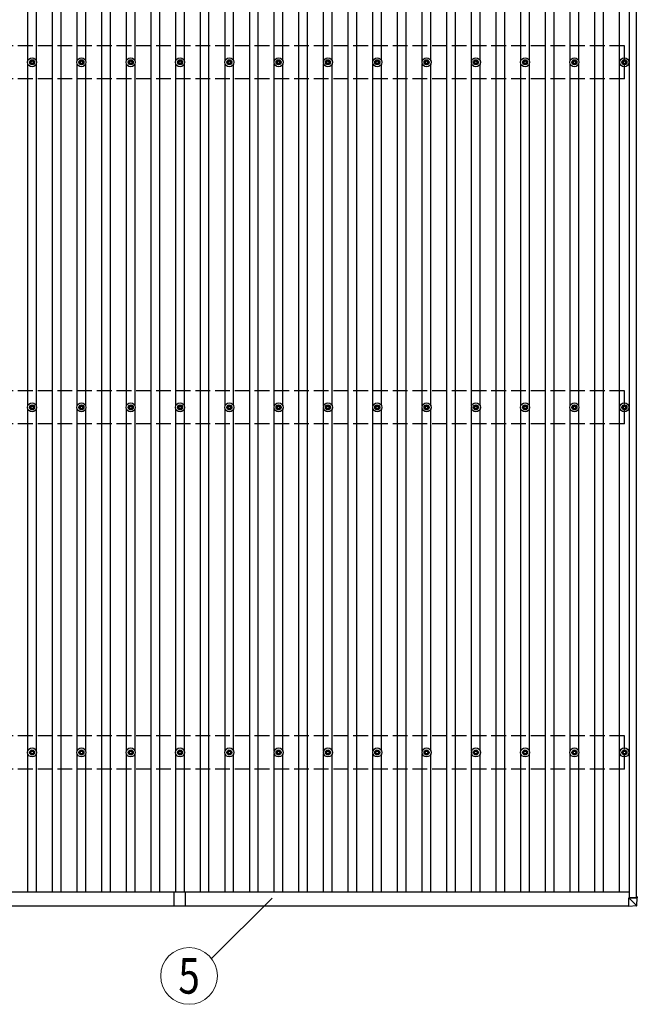
# Model space of a CAD drawing. Units: millimetres. Extents: x 0 to 33640, y 0 to 23760.
# Drawn here: x 7534 to 10040, y 14528 to 18522 of the extents above; entities that cross this region are included whole.
import ezdxf
from ezdxf.enums import TextEntityAlignment as Align

# ---------------------------------------------------------------- set-up
doc = ezdxf.new("R2010")
doc.units = ezdxf.units.MM
doc.linetypes.add('YHIDDEN_1', pattern=[4, 3, -1])
for name, color, linetype, lineweight in [('YKK_13', 4, 'Continuous', 30), ('YKK_A1', 4, 'Continuous', 30), ('YKK_D', 6, 'Continuous', 13)]:
    doc.layers.add(name, color=color, linetype=linetype, lineweight=lineweight)
doc.styles.add('text-b', font='extslim2.shx', dxfattribs={"width": 0.8, "bigfont": 'extfont2.shx'})

msp = doc.modelspace()

# ---------------------------------------------------------------- linework, layer by layer
at = {"layer": 'YKK_13'}
for p, q in [((7574.7, 18351.3), (7579.1, 18351.3)), ((7574.7, 18347.8), (7579.1, 18347.8)), ((7582.9, 18359.5), (7582.9, 18355.1)), ((7582.9, 18344), (7582.9, 18339.5)), ((7586.4, 18359.5), (7586.4, 18355.1)), ((7586.4, 18344), (7586.4, 18339.5)), ((7590.2, 18351.3), (7594.7, 18351.3)), ((7590.2, 18347.8), (7594.7, 18347.8)), ((7774.7, 18351.3), (7779.1, 18351.3)), ((7774.7, 18347.8), (7779.1, 18347.8)), ((7782.9, 18359.5), (7782.9, 18355.1)), ((7782.9, 18344), (7782.9, 18339.5)), ((7786.4, 18359.5), (7786.4, 18355.1)), ((7786.4, 18344), (7786.4, 18339.5)), ((7790.2, 18351.3), (7794.7, 18351.3)), ((7790.2, 18347.8), (7794.7, 18347.8)), ((7974.7, 18351.3), (7979.1, 18351.3)), ((7974.7, 18347.8), (7979.1, 18347.8)), ((7982.9, 18359.5), (7982.9, 18355.1)), ((7982.9, 18344), (7982.9, 18339.5)), ((7986.4, 18359.5), (7986.4, 18355.1)), ((7986.4, 18344), (7986.4, 18339.5)), ((7990.2, 18351.3), (7994.7, 18351.3)), ((7990.2, 18347.8), (7994.7, 18347.8)), ((8174.7, 18351.3), (8179.1, 18351.3)), ((8174.7, 18347.8), (8179.1, 18347.8)), ((8182.9, 18359.5), (8182.9, 18355.1)), ((8182.9, 18344), (8182.9, 18339.5)), ((8186.4, 18359.5), (8186.4, 18355.1)), ((8186.4, 18344), (8186.4, 18339.5)), ((8190.2, 18351.3), (8194.7, 18351.3)), ((8190.2, 18347.8), (8194.7, 18347.8)), ((8374.7, 18351.3), (8379.1, 18351.3)), ((8374.7, 18347.8), (8379.1, 18347.8)), ((8382.9, 18359.5), (8382.9, 18355.1)), ((8382.9, 18344), (8382.9, 18339.5)), ((8386.4, 18359.5), (8386.4, 18355.1)), ((8386.4, 18344), (8386.4, 18339.5)), ((8390.2, 18351.3), (8394.7, 18351.3)), ((8390.2, 18347.8), (8394.7, 18347.8)), ((8574.7, 18351.3), (8579.1, 18351.3)), ((8574.7, 18347.8), (8579.1, 18347.8)), ((8582.9, 18359.5), (8582.9, 18355.1)), ((8582.9, 18344), (8582.9, 18339.5)), ((8586.4, 18359.5), (8586.4, 18355.1)), ((8586.4, 18344), (8586.4, 18339.5)), ((8590.2, 18351.3), (8594.7, 18351.3)), ((8590.2, 18347.8), (8594.7, 18347.8)), ((8774.7, 18351.3), (8779.1, 18351.3)), ((8774.7, 18347.8), (8779.1, 18347.8)), ((8782.9, 18359.5), (8782.9, 18355.1)), ((8782.9, 18344), (8782.9, 18339.5)), ((8786.4, 18359.5), (8786.4, 18355.1)), ((8786.4, 18344), (8786.4, 18339.5)), ((8790.2, 18351.3), (8794.7, 18351.3)), ((8790.2, 18347.8), (8794.7, 18347.8)), ((8974.7, 18351.3), (8979.1, 18351.3)), ((8974.7, 18347.8), (8979.1, 18347.8)), ((8982.9, 18359.5), (8982.9, 18355.1)), ((8982.9, 18344), (8982.9, 18339.5)), ((8986.4, 18359.5), (8986.4, 18355.1)), ((8986.4, 18344), (8986.4, 18339.5)), ((8990.2, 18351.3), (8994.7, 18351.3)), ((8990.2, 18347.8), (8994.7, 18347.8)), ((9174.7, 18351.3), (9179.1, 18351.3)), ((9174.7, 18347.8), (9179.1, 18347.8)), ((9182.9, 18359.5), (9182.9, 18355.1)), ((9182.9, 18344), (9182.9, 18339.5)), ((9186.4, 18359.5), (9186.4, 18355.1)), ((9186.4, 18344), (9186.4, 18339.5)), ((9190.2, 18351.3), (9194.7, 18351.3)), ((9190.2, 18347.8), (9194.7, 18347.8)), ((9374.7, 18351.3), (9379.1, 18351.3)), ((9374.7, 18347.8), (9379.1, 18347.8)), ((9382.9, 18359.5), (9382.9, 18355.1)), ((9382.9, 18344), (9382.9, 18339.5)), ((9386.4, 18359.5), (9386.4, 18355.1)), ((9386.4, 18344), (9386.4, 18339.5)), ((9390.2, 18351.3), (9394.7, 18351.3)), ((9390.2, 18347.8), (9394.7, 18347.8)), ((9574.7, 18351.3), (9579.1, 18351.3)), ((9574.7, 18347.8), (9579.1, 18347.8)), ((9582.9, 18359.5), (9582.9, 18355.1)), ((9582.9, 18344), (9582.9, 18339.5)), ((9586.4, 18359.5), (9586.4, 18355.1)), ((9586.4, 18344), (9586.4, 18339.5)), ((9590.2, 18351.3), (9594.7, 18351.3)), ((9590.2, 18347.8), (9594.7, 18347.8)), ((9774.7, 18351.3), (9779.1, 18351.3)), ((9774.7, 18347.8), (9779.1, 18347.8)), ((9782.9, 18359.5), (9782.9, 18355.1)), ((9782.9, 18344), (9782.9, 18339.5)), ((9786.4, 18359.5), (9786.4, 18355.1)), ((9786.4, 18344), (9786.4, 18339.5)), ((9790.2, 18351.3), (9794.7, 18351.3)), ((9790.2, 18347.8), (9794.7, 18347.8)), ((9977.4, 18351.3), (9981.8, 18351.3)), ((9977.4, 18347.8), (9981.8, 18347.8)), ((9985.7, 18359.5), (9985.7, 18355.1)), ((9985.7, 18344), (9985.7, 18339.5)), ((9989.2, 18359.5), (9989.2, 18355.1)), ((9989.2, 18344), (9989.2, 18339.5)), ((9993, 18351.3), (9997.4, 18351.3)), ((9993, 18347.8), (9997.4, 18347.8)), ((7574.7, 16951.3), (7579.1, 16951.3)), ((7574.7, 16947.8), (7579.1, 16947.8)), ((7582.9, 16959.5), (7582.9, 16955.1)), ((7582.9, 16944), (7582.9, 16939.5)), ((7586.4, 16959.5), (7586.4, 16955.1)), ((7586.4, 16944), (7586.4, 16939.5)), ((7590.2, 16951.3), (7594.7, 16951.3)), ((7590.2, 16947.8), (7594.7, 16947.8)), ((7774.7, 16951.3), (7779.1, 16951.3)), ((7774.7, 16947.8), (7779.1, 16947.8)), ((7782.9, 16959.5), (7782.9, 16955.1)), ((7782.9, 16944), (7782.9, 16939.5)), ((7786.4, 16959.5), (7786.4, 16955.1)), ((7786.4, 16944), (7786.4, 16939.5)), ((7790.2, 16951.3), (7794.7, 16951.3)), ((7790.2, 16947.8), (7794.7, 16947.8)), ((7974.7, 16951.3), (7979.1, 16951.3)), ((7974.7, 16947.8), (7979.1, 16947.8)), ((7982.9, 16959.5), (7982.9, 16955.1)), ((7982.9, 16944), (7982.9, 16939.5)), ((7986.4, 16959.5), (7986.4, 16955.1)), ((7986.4, 16944), (7986.4, 16939.5)), ((7990.2, 16951.3), (7994.7, 16951.3)), ((7990.2, 16947.8), (7994.7, 16947.8)), ((8174.7, 16951.3), (8179.1, 16951.3)), ((8174.7, 16947.8), (8179.1, 16947.8)), ((8182.9, 16959.5), (8182.9, 16955.1)), ((8182.9, 16944), (8182.9, 16939.5)), ((8186.4, 16959.5), (8186.4, 16955.1)), ((8186.4, 16944), (8186.4, 16939.5)), ((8190.2, 16951.3), (8194.7, 16951.3)), ((8190.2, 16947.8), (8194.7, 16947.8)), ((8374.7, 16951.3), (8379.1, 16951.3)), ((8374.7, 16947.8), (8379.1, 16947.8)), ((8382.9, 16959.5), (8382.9, 16955.1)), ((8382.9, 16944), (8382.9, 16939.5)), ((8386.4, 16959.5), (8386.4, 16955.1)), ((8386.4, 16944), (8386.4, 16939.5)), ((8390.2, 16951.3), (8394.7, 16951.3)), ((8390.2, 16947.8), (8394.7, 16947.8)), ((8574.7, 16951.3), (8579.1, 16951.3)), ((8574.7, 16947.8), (8579.1, 16947.8)), ((8582.9, 16959.5), (8582.9, 16955.1)), ((8582.9, 16944), (8582.9, 16939.5)), ((8586.4, 16959.5), (8586.4, 16955.1)), ((8586.4, 16944), (8586.4, 16939.5)), ((8590.2, 16951.3), (8594.7, 16951.3)), ((8590.2, 16947.8), (8594.7, 16947.8)), ((8774.7, 16951.3), (8779.1, 16951.3)), ((8774.7, 16947.8), (8779.1, 16947.8)), ((8782.9, 16959.5), (8782.9, 16955.1)), ((8782.9, 16944), (8782.9, 16939.5)), ((8786.4, 16959.5), (8786.4, 16955.1)), ((8786.4, 16944), (8786.4, 16939.5)), ((8790.2, 16951.3), (8794.7, 16951.3)), ((8790.2, 16947.8), (8794.7, 16947.8)), ((8974.7, 16951.3), (8979.1, 16951.3)), ((8974.7, 16947.8), (8979.1, 16947.8)), ((8982.9, 16959.5), (8982.9, 16955.1)), ((8982.9, 16944), (8982.9, 16939.5)), ((8986.4, 16959.5), (8986.4, 16955.1)), ((8986.4, 16944), (8986.4, 16939.5)), ((8990.2, 16951.3), (8994.7, 16951.3)), ((8990.2, 16947.8), (8994.7, 16947.8)), ((9174.7, 16951.3), (9179.1, 16951.3)), ((9174.7, 16947.8), (9179.1, 16947.8)), ((9182.9, 16959.5), (9182.9, 16955.1)), ((9182.9, 16944), (9182.9, 16939.5)), ((9186.4, 16959.5), (9186.4, 16955.1)), ((9186.4, 16944), (9186.4, 16939.5)), ((9190.2, 16951.3), (9194.7, 16951.3)), ((9190.2, 16947.8), (9194.7, 16947.8)), ((9374.7, 16951.3), (9379.1, 16951.3)), ((9374.7, 16947.8), (9379.1, 16947.8)), ((9382.9, 16959.5), (9382.9, 16955.1)), ((9382.9, 16944), (9382.9, 16939.5)), ((9386.4, 16959.5), (9386.4, 16955.1)), ((9386.4, 16944), (9386.4, 16939.5)), ((9390.2, 16951.3), (9394.7, 16951.3)), ((9390.2, 16947.8), (9394.7, 16947.8)), ((9574.7, 16951.3), (9579.1, 16951.3)), ((9574.7, 16947.8), (9579.1, 16947.8)), ((9582.9, 16959.5), (9582.9, 16955.1)), ((9582.9, 16944), (9582.9, 16939.5)), ((9586.4, 16959.5), (9586.4, 16955.1)), ((9586.4, 16944), (9586.4, 16939.5)), ((9590.2, 16951.3), (9594.7, 16951.3)), ((9590.2, 16947.8), (9594.7, 16947.8)), ((9774.7, 16951.3), (9779.1, 16951.3)), ((9774.7, 16947.8), (9779.1, 16947.8)), ((9782.9, 16959.5), (9782.9, 16955.1)), ((9782.9, 16944), (9782.9, 16939.5)), ((9786.4, 16959.5), (9786.4, 16955.1)), ((9786.4, 16944), (9786.4, 16939.5)), ((9790.2, 16951.3), (9794.7, 16951.3)), ((9790.2, 16947.8), (9794.7, 16947.8)), ((9977.4, 16951.3), (9981.8, 16951.3)), ((9977.4, 16947.8), (9981.8, 16947.8)), ((9985.7, 16959.5), (9985.7, 16955.1)), ((9985.7, 16944), (9985.7, 16939.5)), ((9989.2, 16959.5), (9989.2, 16955.1)), ((9989.2, 16944), (9989.2, 16939.5)), ((9993, 16951.3), (9997.4, 16951.3)), ((9993, 16947.8), (9997.4, 16947.8)), ((7574.7, 15551.3), (7579.1, 15551.3)), ((7574.7, 15547.8), (7579.1, 15547.8)), ((7582.9, 15559.5), (7582.9, 15555.1)), ((7582.9, 15544), (7582.9, 15539.5)), ((7586.4, 15559.5), (7586.4, 15555.1)), ((7586.4, 15544), (7586.4, 15539.5)), ((7590.2, 15551.3), (7594.7, 15551.3)), ((7590.2, 15547.8), (7594.7, 15547.8)), ((7774.7, 15551.3), (7779.1, 15551.3)), ((7774.7, 15547.8), (7779.1, 15547.8)), ((7782.9, 15559.5), (7782.9, 15555.1)), ((7782.9, 15544), (7782.9, 15539.5)), ((7786.4, 15559.5), (7786.4, 15555.1)), ((7786.4, 15544), (7786.4, 15539.5)), ((7790.2, 15551.3), (7794.7, 15551.3)), ((7790.2, 15547.8), (7794.7, 15547.8)), ((7974.7, 15551.3), (7979.1, 15551.3)), ((7974.7, 15547.8), (7979.1, 15547.8)), ((7982.9, 15559.5), (7982.9, 15555.1)), ((7982.9, 15544), (7982.9, 15539.5)), ((7986.4, 15559.5), (7986.4, 15555.1)), ((7986.4, 15544), (7986.4, 15539.5)), ((7990.2, 15551.3), (7994.7, 15551.3)), ((7990.2, 15547.8), (7994.7, 15547.8)), ((8174.7, 15551.3), (8179.1, 15551.3)), ((8174.7, 15547.8), (8179.1, 15547.8)), ((8182.9, 15559.5), (8182.9, 15555.1)), ((8182.9, 15544), (8182.9, 15539.5)), ((8186.4, 15559.5), (8186.4, 15555.1)), ((8186.4, 15544), (8186.4, 15539.5)), ((8190.2, 15551.3), (8194.7, 15551.3)), ((8190.2, 15547.8), (8194.7, 15547.8)), ((8374.7, 15551.3), (8379.1, 15551.3)), ((8374.7, 15547.8), (8379.1, 15547.8)), ((8382.9, 15559.5), (8382.9, 15555.1)), ((8382.9, 15544), (8382.9, 15539.5)), ((8386.4, 15559.5), (8386.4, 15555.1)), ((8386.4, 15544), (8386.4, 15539.5)), ((8390.2, 15551.3), (8394.7, 15551.3)), ((8390.2, 15547.8), (8394.7, 15547.8)), ((8574.7, 15551.3), (8579.1, 15551.3)), ((8574.7, 15547.8), (8579.1, 15547.8)), ((8582.9, 15559.5), (8582.9, 15555.1)), ((8582.9, 15544), (8582.9, 15539.5)), ((8586.4, 15559.5), (8586.4, 15555.1)), ((8586.4, 15544), (8586.4, 15539.5)), ((8590.2, 15551.3), (8594.7, 15551.3)), ((8590.2, 15547.8), (8594.7, 15547.8)), ((8774.7, 15551.3), (8779.1, 15551.3)), ((8774.7, 15547.8), (8779.1, 15547.8)), ((8782.9, 15559.5), (8782.9, 15555.1)), ((8782.9, 15544), (8782.9, 15539.5)), ((8786.4, 15559.5), (8786.4, 15555.1)), ((8786.4, 15544), (8786.4, 15539.5)), ((8790.2, 15551.3), (8794.7, 15551.3)), ((8790.2, 15547.8), (8794.7, 15547.8)), ((8974.7, 15551.3), (8979.1, 15551.3)), ((8974.7, 15547.8), (8979.1, 15547.8)), ((8982.9, 15559.5), (8982.9, 15555.1)), ((8982.9, 15544), (8982.9, 15539.5)), ((8986.4, 15559.5), (8986.4, 15555.1)), ((8986.4, 15544), (8986.4, 15539.5)), ((8990.2, 15551.3), (8994.7, 15551.3)), ((8990.2, 15547.8), (8994.7, 15547.8)), ((9174.7, 15551.3), (9179.1, 15551.3)), ((9174.7, 15547.8), (9179.1, 15547.8)), ((9182.9, 15559.5), (9182.9, 15555.1)), ((9182.9, 15544), (9182.9, 15539.5)), ((9186.4, 15559.5), (9186.4, 15555.1)), ((9186.4, 15544), (9186.4, 15539.5)), ((9190.2, 15551.3), (9194.7, 15551.3)), ((9190.2, 15547.8), (9194.7, 15547.8)), ((9374.7, 15551.3), (9379.1, 15551.3)), ((9374.7, 15547.8), (9379.1, 15547.8)), ((9382.9, 15559.5), (9382.9, 15555.1)), ((9382.9, 15544), (9382.9, 15539.5)), ((9386.4, 15559.5), (9386.4, 15555.1)), ((9386.4, 15544), (9386.4, 15539.5)), ((9390.2, 15551.3), (9394.7, 15551.3)), ((9390.2, 15547.8), (9394.7, 15547.8)), ((9574.7, 15551.3), (9579.1, 15551.3)), ((9574.7, 15547.8), (9579.1, 15547.8)), ((9582.9, 15559.5), (9582.9, 15555.1)), ((9582.9, 15544), (9582.9, 15539.5)), ((9586.4, 15559.5), (9586.4, 15555.1)), ((9586.4, 15544), (9586.4, 15539.5)), ((9590.2, 15551.3), (9594.7, 15551.3)), ((9590.2, 15547.8), (9594.7, 15547.8)), ((9774.7, 15551.3), (9779.1, 15551.3)), ((9774.7, 15547.8), (9779.1, 15547.8)), ((9782.9, 15559.5), (9782.9, 15555.1)), ((9782.9, 15544), (9782.9, 15539.5)), ((9786.4, 15559.5), (9786.4, 15555.1)), ((9786.4, 15544), (9786.4, 15539.5)), ((9790.2, 15551.3), (9794.7, 15551.3)), ((9790.2, 15547.8), (9794.7, 15547.8)), ((9977.4, 15551.3), (9981.8, 15551.3)), ((9977.4, 15547.8), (9981.8, 15547.8)), ((9985.7, 15559.5), (9985.7, 15555.1)), ((9985.7, 15544), (9985.7, 15539.5)), ((9989.2, 15559.5), (9989.2, 15555.1)), ((9989.2, 15544), (9989.2, 15539.5)), ((9993, 15551.3), (9997.4, 15551.3)), ((9993, 15547.8), (9997.4, 15547.8)), ((8182, 14982.4), (8160.2, 14982.4)), ((8160.2, 14982.4), (8160.2, 14925.9)), ((8205.2, 14982.4), (8183.4, 14982.4)), ((8205.2, 14982.4), (8205.2, 14925.9)), ((10005.4, 14959.3), (10036.7, 14959.4)), ((10005.4, 14959.2), (10005.4, 14959.3)), ((10037.8, 14959.3), (10005.4, 14959.2)), ((10005.4, 14959.2), (10035.8, 14928.9)), ((10005.4, 14926.9), (10005.4, 14959.2)), ((10038.7, 14964.2), (10036.4, 14964.2)), ((10036.4, 14964.2), (10036.4, 14959.4)), ((10036.4, 14964.1), (10036.7, 14964.1)), ((10037, 14960.6), (10036.4, 14960.6)), ((10036.4, 14960.6), (10037, 14960.6)), ((10037, 14960.6), (10037.2, 14964.1)), ((10037, 14960.6), (10037, 14960.6)), ((10037, 14959.4), (10037, 14960.6)), ((10037.2, 14959.4), (10037.2, 14964.1)), ((10037.8, 14928.8), (10039.7, 14959.3)), ((10039.7, 14964.2), (10039.7, 14959.3)), ((8205.2, 14925.9), (8160.2, 14925.9)), ((10035.9, 14926.9), (10005.4, 14925.1)), ((10005.4, 14926.9), (10005.4, 14925.1))]:
    msp.add_line(p, q, dxfattribs=at)
for centre, radius in [((7584.7, 18349.5), 18.3), ((7584.7, 18349.5), 10.2), ((7584.7, 18349.5), 5.85), ((7584.7, 18349.5), 5.25), ((7784.7, 18349.5), 18.3), ((7784.7, 18349.5), 10.2), ((7784.7, 18349.5), 5.85), ((7784.7, 18349.5), 5.25), ((7984.7, 18349.5), 18.3), ((7984.7, 18349.5), 10.2), ((7984.7, 18349.5), 5.85), ((7984.7, 18349.5), 5.25), ((8184.7, 18349.5), 18.3), ((8184.7, 18349.5), 10.2), ((8184.7, 18349.5), 5.85), ((8184.7, 18349.5), 5.25), ((8384.7, 18349.5), 18.3), ((8384.7, 18349.5), 10.2), ((8384.7, 18349.5), 5.85), ((8384.7, 18349.5), 5.25), ((8584.7, 18349.5), 18.3), ((8584.7, 18349.5), 10.2), ((8584.7, 18349.5), 5.85), ((8584.7, 18349.5), 5.25), ((8784.7, 18349.5), 18.3), ((8784.7, 18349.5), 10.2), ((8784.7, 18349.5), 5.85), ((8784.7, 18349.5), 5.25), ((8984.7, 18349.5), 18.3), ((8984.7, 18349.5), 10.2), ((8984.7, 18349.5), 5.85), ((8984.7, 18349.5), 5.25), ((9184.7, 18349.5), 18.3), ((9184.7, 18349.5), 10.2), ((9184.7, 18349.5), 5.85), ((9184.7, 18349.5), 5.25), ((9384.7, 18349.5), 18.3), ((9384.7, 18349.5), 10.2), ((9384.7, 18349.5), 5.85), ((9384.7, 18349.5), 5.25), ((9584.7, 18349.5), 18.3), ((9584.7, 18349.5), 10.2), ((9584.7, 18349.5), 5.85), ((9584.7, 18349.5), 5.25), ((9784.7, 18349.5), 18.3), ((9784.7, 18349.5), 10.2), ((9784.7, 18349.5), 5.85), ((9784.7, 18349.5), 5.25), ((9987.4, 18349.5), 18.3), ((9987.4, 18349.5), 10.2), ((9987.4, 18349.5), 5.85), ((9987.4, 18349.5), 5.25), ((7584.7, 16949.5), 18.3), ((7584.7, 16949.5), 10.2), ((7584.7, 16949.5), 5.85), ((7584.7, 16949.5), 5.25), ((7784.7, 16949.5), 18.3), ((7784.7, 16949.5), 10.2), ((7784.7, 16949.5), 5.85), ((7784.7, 16949.5), 5.25), ((7984.7, 16949.5), 18.3), ((7984.7, 16949.5), 10.2), ((7984.7, 16949.5), 5.85), ((7984.7, 16949.5), 5.25), ((8184.7, 16949.5), 18.3), ((8184.7, 16949.5), 10.2), ((8184.7, 16949.5), 5.85), ((8184.7, 16949.5), 5.25), ((8384.7, 16949.5), 18.3), ((8384.7, 16949.5), 10.2), ((8384.7, 16949.5), 5.85), ((8384.7, 16949.5), 5.25), ((8584.7, 16949.5), 18.3), ((8584.7, 16949.5), 10.2), ((8584.7, 16949.5), 5.85), ((8584.7, 16949.5), 5.25), ((8784.7, 16949.5), 18.3), ((8784.7, 16949.5), 10.2), ((8784.7, 16949.5), 5.85), ((8784.7, 16949.5), 5.25), ((8984.7, 16949.5), 18.3), ((8984.7, 16949.5), 10.2), ((8984.7, 16949.5), 5.85), ((8984.7, 16949.5), 5.25), ((9184.7, 16949.5), 18.3), ((9184.7, 16949.5), 10.2), ((9184.7, 16949.5), 5.85), ((9184.7, 16949.5), 5.25), ((9384.7, 16949.5), 18.3), ((9384.7, 16949.5), 10.2), ((9384.7, 16949.5), 5.85), ((9384.7, 16949.5), 5.25), ((9584.7, 16949.5), 18.3), ((9584.7, 16949.5), 10.2), ((9584.7, 16949.5), 5.85), ((9584.7, 16949.5), 5.25), ((9784.7, 16949.5), 18.3), ((9784.7, 16949.5), 10.2), ((9784.7, 16949.5), 5.85), ((9784.7, 16949.5), 5.25), ((9987.4, 16949.5), 18.3), ((9987.4, 16949.5), 10.2), ((9987.4, 16949.5), 5.85), ((9987.4, 16949.5), 5.25), ((7584.7, 15549.5), 18.3), ((7584.7, 15549.5), 10.2), ((7584.7, 15549.5), 5.85), ((7584.7, 15549.5), 5.25), ((7784.7, 15549.5), 18.3), ((7784.7, 15549.5), 10.2), ((7784.7, 15549.5), 5.85), ((7784.7, 15549.5), 5.25), ((7984.7, 15549.5), 18.3), ((7984.7, 15549.5), 10.2), ((7984.7, 15549.5), 5.85), ((7984.7, 15549.5), 5.25), ((8184.7, 15549.5), 18.3), ((8184.7, 15549.5), 10.2), ((8184.7, 15549.5), 5.85), ((8184.7, 15549.5), 5.25), ((8384.7, 15549.5), 18.3), ((8384.7, 15549.5), 10.2), ((8384.7, 15549.5), 5.85), ((8384.7, 15549.5), 5.25), ((8584.7, 15549.5), 18.3), ((8584.7, 15549.5), 10.2), ((8584.7, 15549.5), 5.85), ((8584.7, 15549.5), 5.25), ((8784.7, 15549.5), 18.3), ((8784.7, 15549.5), 10.2), ((8784.7, 15549.5), 5.85), ((8784.7, 15549.5), 5.25), ((8984.7, 15549.5), 18.3), ((8984.7, 15549.5), 10.2), ((8984.7, 15549.5), 5.85), ((8984.7, 15549.5), 5.25), ((9184.7, 15549.5), 18.3), ((9184.7, 15549.5), 10.2), ((9184.7, 15549.5), 5.85), ((9184.7, 15549.5), 5.25), ((9384.7, 15549.5), 18.3), ((9384.7, 15549.5), 10.2), ((9384.7, 15549.5), 5.85), ((9384.7, 15549.5), 5.25), ((9584.7, 15549.5), 18.3), ((9584.7, 15549.5), 10.2), ((9584.7, 15549.5), 5.85), ((9584.7, 15549.5), 5.25), ((9784.7, 15549.5), 18.3), ((9784.7, 15549.5), 10.2), ((9784.7, 15549.5), 5.85), ((9784.7, 15549.5), 5.25), ((9987.4, 15549.5), 18.3), ((9987.4, 15549.5), 10.2), ((9987.4, 15549.5), 5.85), ((9987.4, 15549.5), 5.25)]:
    msp.add_circle(centre, radius, dxfattribs=at)
for centre, radius, start, end in [((8182, 14981.9), 0.5, 44.427, 90), ((8182.7, 14982.6), 0.5, 224.427, 315.573), ((8183.4, 14981.9), 0.5, 90, 135.573), ((10035.8, 14928.9), 2, 273.492, 356.4919)]:
    msp.add_arc(centre, radius, start, end, dxfattribs=at)
at = {"layer": 'YKK_13', "extrusion": (0, 0, -1)}
for centre, major_axis, ratio, start_param, end_param in [((10005.4, 14959.3), (0.707, 0.001), 0.023584, 1.533801, 1.570817), ((10036.7, 14964.1), (0.501, 0), 0.033322, 4.778371, 6.283189), ((10036.7, 14959.4), (0.501, 0), 0.033268, 0, 1.518534), ((10037.7, 14959.3), (2, 0), 0.033268, 0, 1.518534), ((10038.7, 14964.2), (1, 0), 0.033322, 4.778371, 6.283189), ((10038, 14964.9), (2.1, 36.1), 0.055302, 3.141582, 3.190649), ((10035.8, 14928.9), (2, -0.12), 0.057795, 6.281146, 7.799681)]:
    msp.add_ellipse(centre, major_axis=major_axis, ratio=ratio, start_param=start_param, end_param=end_param, dxfattribs=at)
at = {"layer": 'YKK_A1'}
for p, q in [((10007.7, 14959.3), (10007.7, 20339.7)), ((10036.7, 14964.2), (10036.7, 20339.7)), ((7667.2, 14984), (7667.2, 20313.1)), ((7702.2, 14984), (7702.2, 20313.1)), ((7867.2, 14984), (7867.2, 20313.1)), ((7902.2, 14984), (7902.2, 20313.1)), ((8067.2, 14984), (8067.2, 20313.1)), ((8102.2, 14984), (8102.2, 20313.1)), ((8267.2, 14984), (8267.2, 20313.1)), ((8302.2, 14984), (8302.2, 20313.1)), ((8467.2, 14984), (8467.2, 20313.1)), ((8502.2, 14984), (8502.2, 20313.1)), ((8667.2, 14984), (8667.2, 20313.1)), ((8702.2, 14984), (8702.2, 20313.1)), ((8867.2, 14984), (8867.2, 20313.1)), ((8902.2, 14984), (8902.2, 20313.1)), ((9067.2, 14984), (9067.2, 20313.1)), ((9102.2, 14984), (9102.2, 20313.1)), ((9267.2, 14984), (9267.2, 20313.1)), ((9302.2, 14984), (9302.2, 20313.1)), ((9467.2, 14984), (9467.2, 20313.1)), ((9502.2, 14984), (9502.2, 20313.1)), ((9667.2, 14984), (9667.2, 20313.1)), ((9702.2, 14984), (9702.2, 20313.1)), ((9867.2, 14984), (9867.2, 20313.1)), ((9902.2, 14984), (9902.2, 20313.1)), ((9967.2, 14984), (9967.2, 20313.1)), ((7567.2, 18354.7), (7567.2, 19744.4)), ((7602.2, 18354.7), (7602.2, 19744.4)), ((7767.2, 18354.7), (7767.2, 19744.4)), ((7802.2, 18354.7), (7802.2, 19744.4)), ((7967.2, 18354.7), (7967.2, 19744.4)), ((8002.2, 18354.7), (8002.2, 19744.4)), ((8167.2, 18354.7), (8167.2, 19744.4)), ((8202.2, 18354.7), (8202.2, 19744.4)), ((8367.2, 18354.7), (8367.2, 19744.4)), ((8402.2, 18354.7), (8402.2, 19744.4)), ((8567.2, 18354.7), (8567.2, 19744.4)), ((8602.2, 18354.7), (8602.2, 19744.4)), ((8767.2, 18354.7), (8767.2, 19744.4)), ((8802.2, 18354.7), (8802.2, 19744.4)), ((8967.2, 18354.7), (8967.2, 19744.4)), ((9002.2, 18354.7), (9002.2, 19744.4)), ((9167.2, 18354.7), (9167.2, 19744.4)), ((9202.2, 18354.7), (9202.2, 19744.4)), ((9367.2, 18354.7), (9367.2, 19744.4)), ((9402.2, 18354.7), (9402.2, 19744.4)), ((9567.2, 18354.7), (9567.2, 19744.4)), ((9602.2, 18354.7), (9602.2, 19744.4)), ((9767.2, 18354.7), (9767.2, 19744.4)), ((9802.2, 18354.7), (9802.2, 19744.4)), ((7567.2, 16954.7), (7567.2, 18344.4)), ((7602.2, 16954.7), (7602.2, 18344.4)), ((7767.2, 16954.7), (7767.2, 18344.4)), ((7802.2, 16954.7), (7802.2, 18344.4)), ((7967.2, 16954.7), (7967.2, 18344.4)), ((8002.2, 16954.7), (8002.2, 18344.4)), ((8167.2, 16954.7), (8167.2, 18344.4)), ((8202.2, 16954.7), (8202.2, 18344.4)), ((8367.2, 16954.7), (8367.2, 18344.4)), ((8402.2, 16954.7), (8402.2, 18344.4)), ((8567.2, 16954.7), (8567.2, 18344.4)), ((8602.2, 16954.7), (8602.2, 18344.4)), ((8767.2, 16954.7), (8767.2, 18344.4)), ((8802.2, 16954.7), (8802.2, 18344.4)), ((8967.2, 16954.7), (8967.2, 18344.4)), ((9002.2, 16954.7), (9002.2, 18344.4)), ((9167.2, 16954.7), (9167.2, 18344.4)), ((9202.2, 16954.7), (9202.2, 18344.4)), ((9367.2, 16954.7), (9367.2, 18344.4)), ((9402.2, 16954.7), (9402.2, 18344.4)), ((9567.2, 16954.7), (9567.2, 18344.4)), ((9602.2, 16954.7), (9602.2, 18344.4)), ((9767.2, 16954.7), (9767.2, 18344.4)), ((9802.2, 16954.7), (9802.2, 18344.4)), ((7567.2, 15554.7), (7567.2, 16944.4)), ((7602.2, 15554.7), (7602.2, 16944.4)), ((7767.2, 15554.7), (7767.2, 16944.4)), ((7802.2, 15554.7), (7802.2, 16944.4)), ((7967.2, 15554.7), (7967.2, 16944.4)), ((8002.2, 15554.7), (8002.2, 16944.4)), ((8167.2, 15554.7), (8167.2, 16944.4)), ((8202.2, 15554.7), (8202.2, 16944.4)), ((8367.2, 15554.7), (8367.2, 16944.4)), ((8402.2, 15554.7), (8402.2, 16944.4)), ((8567.2, 15554.7), (8567.2, 16944.4)), ((8602.2, 15554.7), (8602.2, 16944.4)), ((8767.2, 15554.7), (8767.2, 16944.4)), ((8802.2, 15554.7), (8802.2, 16944.4)), ((8967.2, 15554.7), (8967.2, 16944.4)), ((9002.2, 15554.7), (9002.2, 16944.4)), ((9167.2, 15554.7), (9167.2, 16944.4)), ((9202.2, 15554.7), (9202.2, 16944.4)), ((9367.2, 15554.7), (9367.2, 16944.4)), ((9402.2, 15554.7), (9402.2, 16944.4)), ((9567.2, 15554.7), (9567.2, 16944.4)), ((9602.2, 15554.7), (9602.2, 16944.4)), ((9767.2, 15554.7), (9767.2, 16944.4)), ((9802.2, 15554.7), (9802.2, 16944.4)), ((7567.2, 14984), (7567.2, 15544.4)), ((7602.2, 14984), (7602.2, 15544.4)), ((7767.2, 14984), (7767.2, 15544.4)), ((7802.2, 14984), (7802.2, 15544.4)), ((7967.2, 14984), (7967.2, 15544.4)), ((8002.2, 14984), (8002.2, 15544.4)), ((8167.2, 14984), (8167.2, 15544.4)), ((8202.2, 14984), (8202.2, 15544.4)), ((8367.2, 14984), (8367.2, 15544.4)), ((8402.2, 14984), (8402.2, 15544.4)), ((8567.2, 14984), (8567.2, 15544.4)), ((8602.2, 14984), (8602.2, 15544.4)), ((8767.2, 14984), (8767.2, 15544.4)), ((8802.2, 14984), (8802.2, 15544.4)), ((8967.2, 14984), (8967.2, 15544.4)), ((9002.2, 14984), (9002.2, 15544.4)), ((9167.2, 14984), (9167.2, 15544.4)), ((9202.2, 14984), (9202.2, 15544.4)), ((9367.2, 14984), (9367.2, 15544.4)), ((9402.2, 14984), (9402.2, 15544.4)), ((9567.2, 14984), (9567.2, 15544.4)), ((9602.2, 14984), (9602.2, 15544.4)), ((9767.2, 14984), (9767.2, 15544.4)), ((9802.2, 14984), (9802.2, 15544.4)), ((2161.7, 14984), (10007.7, 14984)), ((2163.2, 14926.9), (10005.4, 14926.9))]:
    msp.add_line(p, q, dxfattribs=at)
at = {"layer": 'YKK_A1', "linetype": 'YHIDDEN_1', "ltscale": 20}
for p, q in [((9987.4, 18416.5), (2184.7, 18416.5)), ((9987.4, 18282.5), (9987.4, 18416.5)), ((9987.4, 18282.5), (2184.7, 18282.5)), ((9987.4, 17016.5), (2184.7, 17016.5)), ((9987.4, 16882.5), (9987.4, 17016.5)), ((9987.4, 16882.5), (2184.7, 16882.5)), ((9987.4, 15616.5), (2184.7, 15616.5)), ((9987.4, 15482.5), (9987.4, 15616.5)), ((9987.4, 15482.5), (2184.7, 15482.5))]:
    msp.add_line(p, q, dxfattribs=at)
at = {"layer": 'YKK_D'}
msp.add_line((8312.7, 14713.4), (8558, 14958.7), dxfattribs=at)
msp.add_circle((8221.4, 14643.1), 115.2, dxfattribs=at)

# ---------------------------------------------------------------- texts
at = {"layer": 'YKK_D', "style": 'text-b', "width": 0.8}
msp.add_text('5', height=144, dxfattribs=at).set_placement((8221.4, 14643.1), align=Align.MIDDLE_CENTER)

doc.saveas('drawing.dxf')
